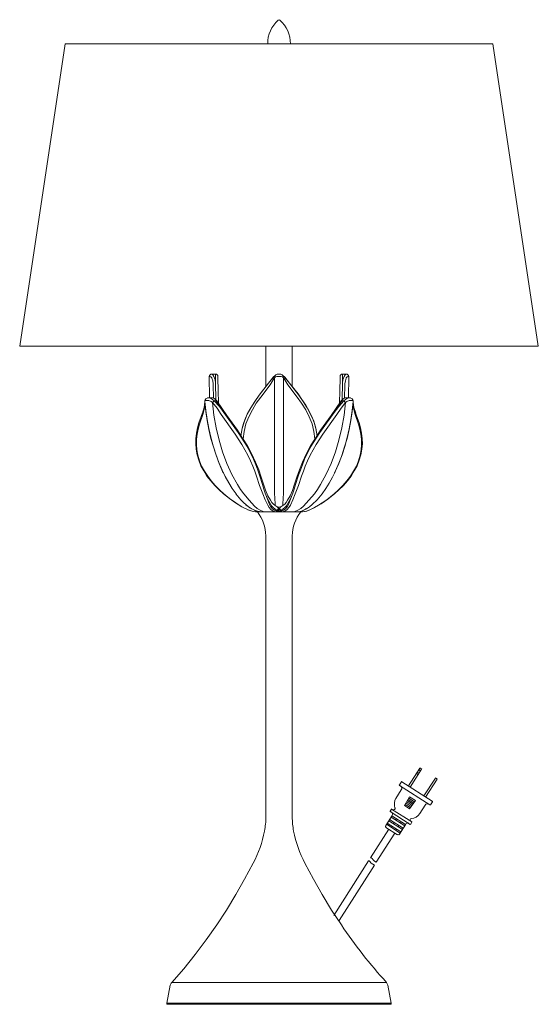
# Model space of a CAD drawing. Units: inches. Extents: x 0 to 17, y -32.2 to 0.
import ezdxf

# ---------------------------------------------------------------- set-up
doc = ezdxf.new("R2010")
doc.units = ezdxf.units.IN
doc.header["$MEASUREMENT"] = 0
doc.layers.add('Layer 1', color=7, linetype='Continuous')

# ---------------------------------------------------------------- blocks, each defined once
blk = doc.blocks.new('block 3')
at = {"layer": 'Layer 1', "color": 18, "lineweight": 18, "true_color": 0x010101}
for points in [[(1.515, -0.79), (0.02, -10.695), (17.02, -10.695), (15.525, -0.79)], [(1.515, -0.79), (15.525, -0.79)], [(8.085, -12.01), (8.085, -10.695)], [(8.951, -10.695), (8.951, -12.007)], [(6.246, -12.38), (6.236, -11.681), (6.241, -11.654), (6.259, -11.627), (6.286, -11.608), (6.318, -11.604), (6.44, -11.604)], [(6.323, -11.604), (6.318, -11.604)], [(6.381, -11.681), (6.354, -11.631), (6.323, -11.604)], [(6.517, -11.681), (6.513, -11.654), (6.495, -11.627), (6.468, -11.608), (6.44, -11.604), (6.44, -11.608), (6.44, -11.627), (6.44, -11.686)], [(8.479, -11.608), (8.411, -11.631), (8.357, -11.681)], [(8.484, -11.608), (8.457, -11.613)], [(8.565, -11.608), (8.556, -11.604), (8.484, -11.604), (8.479, -11.608)], [(8.584, -11.613), (8.556, -11.608)], [(8.683, -11.681), (8.629, -11.631), (8.561, -11.608)], [(10.523, -11.681), (10.527, -11.654), (10.545, -11.627), (10.573, -11.608), (10.604, -11.604), (10.604, -11.608), (10.604, -11.627), (10.6, -11.686)], [(10.727, -11.604), (10.6, -11.604)], [(10.659, -11.681), (10.686, -11.631), (10.718, -11.604)], [(10.718, -11.604), (10.727, -11.604)], [(10.795, -12.38), (10.804, -11.681), (10.799, -11.654), (10.781, -11.627), (10.754, -11.608), (10.722, -11.604)], [(6.259, -11.686), (6.241, -11.681), (6.236, -11.681)], [(6.318, -11.731), (6.291, -11.699), (6.259, -11.686)], [(6.318, -11.736), (6.318, -11.731)], [(6.359, -11.926), (6.35, -11.831), (6.318, -11.736)], [(6.363, -11.949), (6.359, -11.926)], [(6.363, -11.949), (6.359, -11.926)], [(6.363, -11.954), (6.359, -11.926)], [(6.381, -11.681), (6.381, -11.686)], [(6.44, -11.904), (6.427, -11.795), (6.381, -11.686)], [(6.454, -12.439), (6.44, -11.904), (6.44, -11.686)], [(6.513, -11.726), (6.517, -11.736), (6.522, -12.14), (6.536, -12.558)], [(6.517, -11.667), (6.517, -11.681), (6.517, -11.726)], [(6.517, -11.667), (6.517, -11.681), (6.517, -11.726)], [(6.517, -11.858), (6.517, -11.681)], [(6.517, -11.681), (6.517, -11.695), (6.517, -11.736), (6.517, -11.781)], [(6.517, -11.736), (6.517, -11.726)], [(8.176, -11.904), (7.872, -12.294), (7.727, -12.499), (7.596, -12.707), (7.482, -12.921), (7.387, -13.148), (7.315, -13.384), (7.274, -13.625)], [(7.301, -13.439), (7.324, -13.33), (7.356, -13.225), (7.437, -13.016), (7.532, -12.816), (7.646, -12.626), (7.768, -12.435), (7.899, -12.258), (8.171, -11.904)], [(8.352, -11.686), (8.171, -11.904)], [(8.325, -11.713), (8.171, -11.908)], [(8.171, -11.904), (8.325, -11.713)], [(8.334, -11.704), (8.226, -11.84)], [(8.235, -11.954), (8.366, -11.736), (8.371, -11.731)], [(8.334, -11.704), (8.316, -11.726)], [(8.325, -11.713), (8.352, -11.686)], [(8.357, -11.681), (8.352, -11.686)], [(8.371, -15.469), (8.371, -15.278), (8.371, -15.074), (8.371, -14.86), (8.371, -14.633), (8.371, -14.17), (8.371, -13.693), (8.371, -12.717), (8.371, -11.731), (8.407, -11.699), (8.452, -11.686)], [(8.588, -11.686), (8.452, -11.686)], [(8.67, -15.469), (8.67, -15.278), (8.67, -15.074), (8.67, -14.86), (8.67, -14.633), (8.67, -14.17), (8.67, -13.693), (8.67, -12.717), (8.67, -11.731), (8.633, -11.699), (8.588, -11.686)], [(8.67, -11.731), (8.674, -11.736), (8.806, -11.954)], [(8.688, -11.686), (8.683, -11.681)], [(8.688, -11.686), (8.706, -11.704)], [(9.739, -13.434), (9.716, -13.33), (9.68, -13.221), (9.603, -13.016), (9.508, -12.816), (9.395, -12.621), (9.272, -12.435), (9.145, -12.253), (8.869, -11.904), (8.688, -11.686)], [(8.869, -11.908), (8.706, -11.704)], [(8.706, -11.704), (8.869, -11.904)], [(8.869, -11.904), (8.715, -11.713)], [(9.766, -13.625), (9.725, -13.384), (9.657, -13.148), (9.558, -12.921), (9.444, -12.707), (9.313, -12.499), (9.173, -12.294), (8.869, -11.904)], [(8.901, -11.949), (8.869, -11.904)], [(10.527, -11.726), (10.523, -11.736), (10.518, -12.14), (10.505, -12.558)], [(10.523, -11.667), (10.523, -11.681), (10.523, -11.726)], [(10.523, -11.667), (10.523, -11.681), (10.523, -11.726)], [(10.523, -11.858), (10.523, -11.681)], [(10.523, -11.681), (10.523, -11.695), (10.523, -11.736), (10.523, -11.781)], [(10.523, -11.736), (10.527, -11.726)], [(10.591, -12.439), (10.6, -11.904), (10.6, -11.686)], [(10.6, -11.904), (10.613, -11.795), (10.659, -11.686)], [(10.659, -11.681), (10.659, -11.686)], [(10.677, -11.949), (10.681, -11.926)], [(10.677, -11.949), (10.681, -11.926)], [(10.681, -11.926), (10.695, -11.831), (10.722, -11.736)], [(10.681, -11.954), (10.681, -11.926)], [(10.722, -11.731), (10.749, -11.699), (10.781, -11.686)], [(10.722, -11.736), (10.722, -11.731)], [(10.781, -11.686), (10.799, -11.681), (10.804, -11.681)], [(6.363, -11.949), (6.363, -11.954)], [(8.235, -11.954), (7.922, -12.358), (7.777, -12.562), (7.646, -12.78), (7.532, -13.007), (7.437, -13.239), (7.374, -13.484), (7.342, -13.729)], [(8.806, -11.954), (9.118, -12.358), (9.263, -12.562), (9.395, -12.78), (9.508, -13.007), (9.603, -13.239), (9.666, -13.484), (9.698, -13.729)], [(10.677, -11.949), (10.681, -11.954)], [(6.087, -12.517), (6.082, -12.608), (6.064, -12.698), (6.01, -12.885)], [(6.028, -12.925), (6.073, -12.726), (6.087, -12.535)], [(6.209, -12.38), (6.164, -12.39), (6.123, -12.412), (6.096, -12.449), (6.087, -12.494)], [(6.3, -12.503), (6.223, -12.476), (6.155, -12.467), (6.105, -12.476), (6.087, -12.503)], [(6.091, -12.476), (6.087, -12.489)], [(6.087, -12.489), (6.087, -12.521)], [(6.087, -12.489), (6.087, -12.503)], [(6.087, -12.535), (6.087, -12.503)], [(6.087, -12.503), (6.119, -12.803), (6.164, -13.098), (6.218, -13.389), (6.282, -13.675), (6.359, -13.956), (6.445, -14.229), (6.545, -14.497), (6.658, -14.751)], [(6.087, -12.535), (6.087, -12.521)], [(6.087, -12.535), (6.119, -12.835), (6.164, -13.13), (6.223, -13.42), (6.291, -13.711), (6.368, -13.993), (6.459, -14.265), (6.558, -14.533), (6.671, -14.792)], [(6.209, -12.38), (6.178, -12.385)], [(6.323, -12.38), (6.209, -12.38)], [(6.209, -12.38), (6.273, -12.394), (6.345, -12.435)], [(6.341, -12.535), (6.3, -12.503)], [(6.314, -12.38), (6.323, -12.38), (6.363, -12.385), (6.4, -12.408), (6.436, -12.439), (6.463, -12.48)], [(6.323, -12.38), (6.327, -12.38)], [(6.332, -12.38), (6.327, -12.38)], [(6.486, -12.485), (6.454, -12.444), (6.418, -12.412), (6.377, -12.39), (6.332, -12.38)], [(7.985, -15.528), (7.886, -15.255), (7.782, -14.951), (7.727, -14.787), (7.659, -14.619), (7.587, -14.442), (7.501, -14.265), (7.301, -13.916), (7.079, -13.575), (6.622, -12.925), (6.49, -12.726), (6.341, -12.535), (6.391, -12.48), (6.567, -12.667), (6.717, -12.862)], [(6.341, -12.535), (6.386, -12.953), (6.463, -13.361), (6.554, -13.766), (6.671, -14.156), (6.812, -14.533), (6.97, -14.892), (7.156, -15.223), (7.256, -15.382), (7.365, -15.528)], [(6.345, -12.435), (6.391, -12.48)], [(6.391, -12.48), (6.463, -12.48)], [(6.463, -12.48), (6.717, -12.862), (7.179, -13.516), (7.405, -13.856), (7.505, -14.034), (7.6, -14.215), (7.686, -14.397), (7.759, -14.574), (7.822, -14.751), (7.877, -14.919), (7.976, -15.228), (8.022, -15.373), (8.067, -15.51), (8.144, -15.691), (8.226, -15.85), (8.275, -15.918), (8.33, -15.977), (8.393, -16.032), (8.461, -16.077)], [(6.463, -12.48), (6.481, -12.48), (6.486, -12.485)], [(8.457, -15.95), (8.393, -15.914), (8.339, -15.864), (8.284, -15.809), (8.239, -15.741), (8.158, -15.591), (8.081, -15.41), (8.008, -15.21), (7.936, -14.987), (7.854, -14.747), (7.754, -14.488), (7.632, -14.224), (7.487, -13.961), (7.324, -13.702), (7.156, -13.448), (6.807, -12.966), (6.644, -12.726), (6.486, -12.485)], [(8.579, -16.077), (8.651, -16.032), (8.71, -15.977), (8.765, -15.918), (8.815, -15.85), (8.901, -15.691), (8.973, -15.51), (9.018, -15.373), (9.064, -15.228), (9.163, -14.919), (9.222, -14.751), (9.286, -14.574), (9.358, -14.397), (9.44, -14.215), (9.535, -14.034), (9.639, -13.856), (9.861, -13.516), (10.323, -12.862), (10.577, -12.48)], [(10.554, -12.485), (10.396, -12.726), (10.233, -12.966), (9.884, -13.448), (9.716, -13.702), (9.553, -13.961), (9.408, -14.224), (9.286, -14.488), (9.191, -14.747), (9.105, -14.987), (9.032, -15.21), (8.96, -15.414), (8.883, -15.591), (8.801, -15.741), (8.756, -15.809), (8.706, -15.864), (8.647, -15.914), (8.584, -15.95)], [(10.323, -12.862), (10.477, -12.667), (10.65, -12.48), (10.672, -12.503), (10.704, -12.535), (10.654, -12.953), (10.582, -13.361), (10.486, -13.766), (10.369, -14.156), (10.228, -14.533), (10.07, -14.887), (9.884, -15.223), (9.784, -15.382), (9.68, -15.528)], [(10.364, -14.792), (10.482, -14.533), (10.582, -14.27), (10.672, -13.993), (10.749, -13.711), (10.817, -13.42), (10.876, -13.13), (10.921, -12.835), (10.953, -12.535)], [(10.373, -14.778), (10.486, -14.52), (10.586, -14.252), (10.677, -13.975), (10.754, -13.688), (10.822, -13.398), (10.876, -13.103), (10.921, -12.803), (10.953, -12.503)], [(10.419, -12.925), (10.554, -12.726), (10.704, -12.535)], [(10.709, -12.38), (10.663, -12.39), (10.622, -12.412), (10.586, -12.444), (10.554, -12.485)], [(10.554, -12.485), (10.564, -12.48), (10.577, -12.48)], [(10.577, -12.48), (10.604, -12.439), (10.641, -12.408), (10.677, -12.385), (10.718, -12.38)], [(10.577, -12.48), (10.65, -12.48)], [(10.65, -12.48), (10.699, -12.435)], [(10.699, -12.435), (10.767, -12.394), (10.831, -12.38)], [(10.704, -12.535), (10.74, -12.503)], [(10.713, -12.38), (10.709, -12.38)], [(10.718, -12.38), (10.713, -12.38)], [(10.831, -12.38), (10.718, -12.38)], [(10.953, -12.503), (10.935, -12.476), (10.89, -12.467), (10.817, -12.476), (10.74, -12.503)], [(10.953, -12.494), (10.944, -12.449), (10.917, -12.412), (10.876, -12.39), (10.831, -12.38)], [(10.863, -12.385), (10.831, -12.38)], [(10.949, -12.476), (10.953, -12.489)], [(10.953, -12.521), (10.953, -12.489)], [(10.953, -12.503), (10.953, -12.489)], [(10.953, -12.535), (10.953, -12.503)], [(11.035, -12.885), (10.976, -12.698), (10.958, -12.608), (10.953, -12.521)], [(10.953, -12.521), (10.953, -12.535)], [(10.953, -12.535), (10.967, -12.726), (11.012, -12.925)], [(6.01, -12.88), (5.897, -13.207), (5.851, -13.371), (5.82, -13.539), (5.797, -13.711), (5.792, -13.888), (5.802, -14.065), (5.833, -14.247), (5.888, -14.429), (5.96, -14.606), (6.051, -14.778), (6.159, -14.946), (6.282, -15.101), (6.413, -15.255), (6.554, -15.396), (6.703, -15.528)], [(10.337, -15.528), (10.486, -15.396), (10.631, -15.255), (10.763, -15.101), (10.881, -14.946), (10.989, -14.778), (11.08, -14.606), (11.153, -14.429), (11.207, -14.247), (11.239, -14.065), (11.252, -13.888), (11.243, -13.711), (11.22, -13.539), (11.189, -13.371), (11.143, -13.207), (11.03, -12.885)], [(6.712, -15.528), (6.567, -15.396), (6.427, -15.255), (6.3, -15.105), (6.182, -14.951), (6.073, -14.787), (5.983, -14.619), (5.91, -14.442), (5.856, -14.265), (5.829, -14.088), (5.815, -13.916), (5.82, -13.743), (5.842, -13.575), (5.874, -13.407), (5.919, -13.248), (6.028, -12.925)], [(9.055, -15.528), (9.154, -15.255), (9.259, -14.951), (9.318, -14.787), (9.381, -14.619), (9.458, -14.442), (9.54, -14.265), (9.739, -13.916), (9.961, -13.575), (10.419, -12.925)], [(10.328, -15.528), (10.473, -15.396), (10.613, -15.255), (10.74, -15.105), (10.863, -14.951), (10.967, -14.787), (11.057, -14.619), (11.13, -14.442), (11.184, -14.265), (11.216, -14.088), (11.225, -13.916), (11.22, -13.743), (11.198, -13.575), (11.166, -13.407), (11.121, -13.248), (11.012, -12.925)], [(6.653, -14.751), (6.758, -14.965), (6.871, -15.164), (6.984, -15.351), (7.111, -15.528)], [(6.658, -14.751), (6.699, -14.842)], [(6.671, -14.792), (6.69, -14.833)], [(6.69, -14.833), (6.699, -14.842)], [(9.934, -15.528), (10.056, -15.355), (10.169, -15.174), (10.274, -14.983), (10.373, -14.783)], [(10.341, -14.842), (10.373, -14.778)], [(10.341, -14.842), (10.351, -14.833)], [(8.371, -15.469), (8.38, -15.719), (8.389, -15.828), (8.398, -15.914)], [(8.642, -15.914), (8.651, -15.828), (8.661, -15.719), (8.67, -15.469)], [(6.703, -15.528), (6.893, -15.682), (7.093, -15.823), (7.297, -15.955), (7.514, -16.055)], [(7.514, -16.055), (7.306, -15.955), (7.102, -15.823), (6.903, -15.682), (6.712, -15.528)], [(7.106, -15.528), (7.27, -15.728), (7.356, -15.814), (7.446, -15.891)], [(7.365, -15.528), (7.537, -15.737), (7.627, -15.837), (7.718, -15.927), (7.809, -16.005), (7.904, -16.064), (8.004, -16.105), (8.103, -16.118), (8.239, -16.118)], [(7.985, -15.528), (8.062, -15.723), (8.149, -15.9), (8.194, -15.977), (8.253, -16.046), (8.325, -16.095), (8.42, -16.118)], [(8.42, -16.118), (8.443, -16.109), (8.461, -16.095), (8.371, -16.068), (8.303, -16.023), (8.253, -15.955), (8.212, -15.877), (8.139, -15.705), (8.067, -15.51)], [(8.973, -15.51), (8.901, -15.705), (8.833, -15.877), (8.787, -15.955), (8.738, -16.023), (8.67, -16.068), (8.579, -16.095), (8.597, -16.109), (8.62, -16.118), (8.715, -16.095), (8.787, -16.046), (8.846, -15.977), (8.896, -15.9), (8.978, -15.723), (9.055, -15.528)], [(8.801, -16.118), (8.937, -16.118), (9.037, -16.105), (9.136, -16.064), (9.231, -16.005), (9.322, -15.927), (9.413, -15.837), (9.503, -15.737), (9.68, -15.528)], [(10.328, -15.528), (10.083, -15.723), (9.82, -15.9), (9.689, -15.977), (9.553, -16.046), (9.417, -16.095), (9.286, -16.118), (9.254, -16.118), (9.236, -16.118), (9.218, -16.118), (9.177, -16.118)], [(9.431, -16.091), (9.549, -16.046), (9.671, -15.991), (9.902, -15.855), (10.124, -15.7), (10.341, -15.528)], [(9.607, -15.882), (9.775, -15.723), (9.934, -15.528)], [(7.437, -15.887), (7.478, -15.918)], [(7.954, -16.118), (7.818, -16.1), (7.691, -16.055), (7.564, -15.982), (7.446, -15.891)], [(7.478, -15.918), (7.496, -15.932)], [(7.496, -16.05), (7.6, -16.086)], [(7.505, -15.941), (7.564, -15.982), (7.605, -16.009), (7.618, -16.018), (7.618, -16.014)], [(7.754, -16.118), (7.637, -16.095), (7.514, -16.055)], [(7.609, -16.009), (7.546, -15.968)], [(7.609, -16.009), (7.772, -16.091), (7.854, -16.109), (7.94, -16.118)], [(7.754, -16.118), (7.786, -16.118), (7.809, -16.118), (7.822, -16.118), (7.868, -16.118)], [(7.809, -16.123), (7.822, -16.123)], [(7.813, -16.118), (9.227, -16.118)], [(7.813, -16.118), (9.227, -16.118)], [(9.173, -16.118), (7.863, -16.118)], [(7.868, -16.118), (7.94, -16.118), (7.954, -16.118)], [(7.954, -16.118), (8.017, -16.118), (8.085, -16.118)], [(8.085, -16.118), (8.103, -16.118)], [(8.42, -16.118), (8.488, -16.118), (8.493, -16.118), (8.239, -16.118)], [(8.461, -15.955), (8.457, -15.95)], [(8.461, -16.077), (8.484, -16.046), (8.488, -16.009), (8.479, -15.973), (8.457, -15.955)], [(8.516, -15.964), (8.479, -15.959), (8.461, -15.955)], [(8.461, -15.955), (8.488, -15.977), (8.497, -16.014), (8.488, -16.05), (8.466, -16.082)], [(8.461, -15.955), (8.461, -15.955)], [(8.461, -16.095), (8.461, -16.077)], [(8.461, -16.077), (8.466, -16.082)], [(8.488, -16.118), (8.529, -16.118), (8.525, -16.105), (8.516, -16.105), (8.484, -16.1), (8.461, -16.095)], [(8.466, -16.082), (8.484, -16.095), (8.516, -16.105), (8.52, -16.068), (8.52, -16.023), (8.52, -15.982), (8.516, -15.964)], [(8.484, -15.959), (8.516, -15.964)], [(8.579, -15.955), (8.561, -15.959), (8.525, -15.964), (8.516, -15.964)], [(8.529, -15.964), (8.516, -15.964)], [(8.525, -15.964), (8.52, -15.982), (8.52, -16.023), (8.52, -16.068), (8.525, -16.105), (8.556, -16.095), (8.574, -16.082)], [(8.579, -16.095), (8.556, -16.105), (8.525, -16.105)], [(8.529, -15.964), (8.556, -15.959)], [(8.529, -16.118), (8.547, -16.118)], [(8.574, -16.082), (8.552, -16.05), (8.543, -16.014), (8.556, -15.977), (8.579, -15.955)], [(8.62, -16.118), (8.547, -16.118), (8.801, -16.118)], [(8.584, -15.95), (8.561, -15.973), (8.552, -16.009), (8.561, -16.046), (8.579, -16.077)], [(8.574, -16.082), (8.579, -16.077)], [(8.584, -15.95), (8.579, -15.955)], [(8.579, -16.077), (8.579, -16.095)], [(8.937, -16.118), (8.955, -16.118)], [(8.955, -16.118), (9.028, -16.118), (9.086, -16.118)], [(9.422, -16.018), (9.259, -16.091), (9.173, -16.114), (9.086, -16.118)], [(9.086, -16.118), (9.1, -16.118)], [(9.435, -16.009), (9.354, -16.055), (9.272, -16.091), (9.186, -16.114), (9.1, -16.118)], [(9.1, -16.118), (9.177, -16.118)], [(9.231, -16.123), (9.236, -16.123)], [(9.286, -16.118), (9.363, -16.105)], [(9.372, -16.046), (9.426, -16.014)], [(9.376, -16.105), (9.426, -16.091)], [(9.607, -15.882), (9.517, -15.955), (9.422, -16.018)], [(9.435, -16.009), (9.453, -15.996)], [(8.085, -26.114), (8.085, -16.908)], [(8.951, -16.908), (8.951, -26.114)], [(12.761, -25.097), (13.133, -24.511)], [(12.82, -25.138), (13.191, -24.547)], [(13.078, -24.725), (13.024, -24.688)], [(13.11, -24.679), (13.051, -24.643)], [(13.16, -24.602), (13.101, -24.566)], [(12.466, -25.065), (12.53, -24.961)], [(13.468, -25.719), (12.466, -25.079)], [(12.544, -24.961), (13.545, -25.601)], [(13.268, -25.424), (13.645, -24.838)], [(13.327, -25.465), (13.703, -24.874)], [(12.525, -25.224), (12.349, -25.506)], [(12.797, -25.451), (12.639, -25.742), (12.797, -25.842), (12.992, -25.578), (12.797, -25.451)], [(12.824, -25.805), (12.661, -25.701)], [(12.852, -25.765), (12.684, -25.66)], [(12.879, -25.728), (12.707, -25.619)], [(12.906, -25.692), (12.729, -25.578)], [(12.938, -25.656), (12.752, -25.537)], [(12.965, -25.615), (12.775, -25.492)], [(13.309, -25.728), (13.133, -26.005)], [(13.481, -25.715), (13.549, -25.615)], [(8.951, -26.146), (8.951, -26.096)], [(12.018, -26.391), (12.231, -26.06)], [(12.163, -25.928), (12.208, -25.855)], [(12.82, -26.355), (12.163, -25.933)], [(12.643, -26.405), (12.195, -26.119)], [(12.87, -26.278), (12.213, -25.855)], [(12.666, -26.364), (12.217, -26.078)], [(12.494, -26.641), (12.041, -26.35)], [(12.516, -26.6), (12.068, -26.314)], [(12.566, -26.523), (12.118, -26.237)], [(12.593, -26.482), (12.145, -26.196)], [(12.19, -26.446), (12.213, -26.409)], [(12.263, -26.328), (12.29, -26.291)], [(12.34, -26.21), (12.367, -26.173)], [(12.421, -26.428), (12.448, -26.391)], [(12.679, -26.346), (12.466, -26.682)], [(12.498, -26.31), (12.521, -26.273)], [(12.829, -26.355), (12.874, -26.282)], [(12.118, -26.509), (11.515, -27.45)], [(12.317, -26.641), (11.71, -27.595)], [(12.027, -26.455), (12.403, -26.696)], [(12.344, -26.546), (12.371, -26.509)], [(6.477, -29.652), (6.794, -29.162), (7.102, -28.658), (7.392, -28.149), (7.668, -27.631)], [(9.367, -27.631), (9.648, -28.149), (9.938, -28.658), (10.242, -29.162), (10.564, -29.652)], [(11.452, -27.549), (10.314, -29.339)], [(11.646, -27.695), (10.491, -29.507)], [(11.646, -27.695), (11.592, -27.663), (11.542, -27.622), (11.501, -27.572), (11.479, -27.554), (11.452, -27.549)], [(11.71, -27.595), (11.655, -27.563), (11.606, -27.522), (11.569, -27.472), (11.542, -27.454), (11.515, -27.45)], [(5.004, -31.532), (5.398, -31.083), (5.774, -30.62), (6.137, -30.143), (6.477, -29.652)], [(12.036, -31.532), (5.004, -31.532)], [(4.841, -32.209), (4.954, -31.628)], [(12.199, -32.209), (12.086, -31.628)], [(4.841, -32.209), (12.199, -32.209)], [(4.841, -32.209), (4.841, -32.25)], [(4.841, -32.25), (12.199, -32.25)], [(12.199, -32.209), (12.199, -32.25)]]:
    blk.add_lwpolyline(points, dxfattribs=at)
for points in [[(8.547, -0.009), (8.533, 0.003), (8.512, 0.003), (8.497, -0.009)], [(8.498, -0.012), (8.272, -0.206), (8.144, -0.491), (8.149, -0.789)], [(8.896, -0.789), (8.9, -0.491), (8.773, -0.206), (8.547, -0.012)], [(8.089, -16.906), (8.082, -16.621), (7.985, -16.345), (7.814, -16.117)], [(9.231, -16.117), (9.059, -16.345), (8.963, -16.621), (8.956, -16.906)], [(13.198, -24.546), (13.182, -24.528), (13.161, -24.515), (13.139, -24.508)], [(12.464, -25.061), (12.46, -25.067), (12.462, -25.074), (12.467, -25.077)], [(12.529, -25.222), (12.557, -25.179), (12.544, -25.121), (12.501, -25.093)], [(12.547, -24.953), (12.542, -24.95), (12.535, -24.952), (12.532, -24.957)], [(13.705, -24.873), (13.689, -24.855), (13.669, -24.842), (13.646, -24.835)], [(12.354, -25.497), (12.295, -25.594), (12.283, -25.713), (12.32, -25.82)], [(13.439, -25.697), (13.395, -25.67), (13.338, -25.682), (13.31, -25.726)], [(13.469, -25.717), (13.474, -25.721), (13.481, -25.719), (13.484, -25.714)], [(13.552, -25.614), (13.556, -25.609), (13.554, -25.602), (13.549, -25.598)], [(8.044, -26.574), (8.074, -26.422), (8.09, -26.267), (8.09, -26.112)], [(8.955, -26.112), (8.955, -26.267), (8.97, -26.422), (9, -26.574)], [(12.164, -25.922), (12.162, -25.925), (12.163, -25.93), (12.166, -25.932)], [(12.219, -25.852), (12.216, -25.85), (12.211, -25.851), (12.209, -25.854)], [(12.233, -26.055), (12.254, -26.022), (12.245, -25.978), (12.212, -25.957)], [(12.86, -26.167), (12.973, -26.156), (13.075, -26.095), (13.139, -26.001)], [(12.021, -26.391), (12.007, -26.413), (12.013, -26.442), (12.035, -26.456)], [(12.778, -26.321), (12.746, -26.3), (12.702, -26.309), (12.681, -26.342)], [(12.823, -26.354), (12.826, -26.356), (12.83, -26.355), (12.832, -26.352)], [(12.878, -26.279), (12.88, -26.276), (12.879, -26.272), (12.876, -26.27)], [(7.674, -27.631), (7.848, -27.298), (7.973, -26.942), (8.046, -26.574)], [(8.999, -26.574), (9.072, -26.942), (9.197, -27.298), (9.37, -27.631)], [(12.407, -26.693), (12.429, -26.707), (12.458, -26.7), (12.473, -26.678)], [(10.566, -29.648), (11.009, -30.313), (11.502, -30.942), (12.041, -31.531)], [(5.006, -31.533), (4.982, -31.56), (4.965, -31.593), (4.958, -31.628)], [(12.087, -31.628), (12.08, -31.593), (12.063, -31.56), (12.039, -31.533)]]:
    blk.add_open_spline(points, degree=3, dxfattribs=at)
for points, knots in [([(6.363, -11.954), (6.363, -11.954), (6.368, -12.39), (6.368, -12.39), (6.368, -12.39), (6.363, -11.954), (6.363, -11.954), (6.363, -11.954), (6.363, -11.949), (6.363, -11.949)], [0, 0, 0, 0, 1, 1, 1, 2, 2, 2, 3, 3, 3, 3]), ([(10.681, -11.954), (10.681, -11.954), (10.672, -12.39), (10.672, -12.39), (10.672, -12.39), (10.681, -11.954), (10.681, -11.954), (10.681, -11.954), (10.677, -11.949), (10.677, -11.949)], [0, 0, 0, 0, 1, 1, 1, 2, 2, 2, 3, 3, 3, 3]), ([(12.253, -25.875), (12.27, -25.886), (12.292, -25.885), (12.308, -25.872), (12.324, -25.859), (12.33, -25.838), (12.323, -25.819)], [0, 0, 0, 0, 1, 1, 1, 2, 2, 2, 2]), ([(12.859, -26.164), (12.839, -26.166), (12.822, -26.181), (12.817, -26.2), (12.812, -26.22), (12.82, -26.241), (12.837, -26.252)], [0, 0, 0, 0, 1, 1, 1, 2, 2, 2, 2])]:
    blk.add_open_spline(points, degree=3, knots=knots, dxfattribs=at)
blk = doc.blocks.new('block 2')
at = {"layer": 'Layer 1'}
blk.add_blockref('block 3', (0, 0), dxfattribs=at)

msp = doc.modelspace()

# ---------------------------------------------------------------- block references
at = {"layer": 'Layer 1'}
msp.add_blockref('block 2', (0, 0), dxfattribs=at)

doc.saveas('drawing.dxf')
